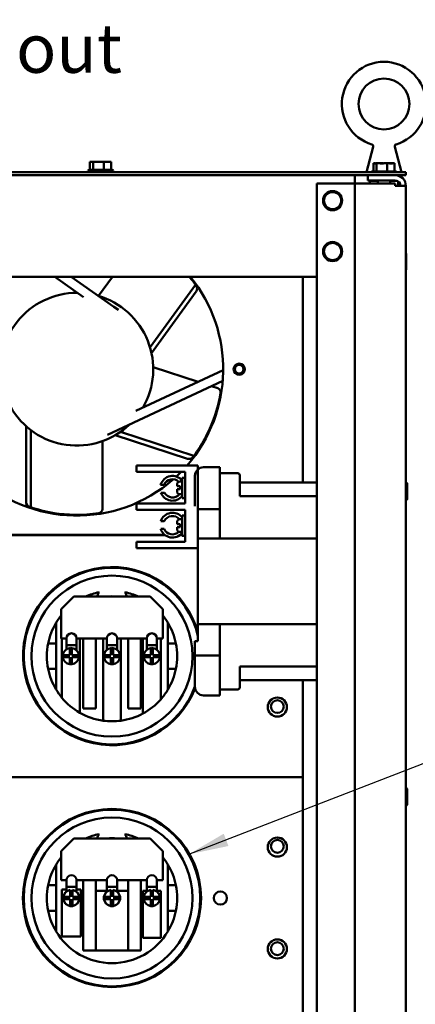
# Model space of a CAD drawing. Units: inches. Extents: x 3 to 140, y 2 to 109.
# Drawn here: x 97 to 104, y 79 to 95 of the extents above; entities that cross this region are included whole.
import ezdxf

# ---------------------------------------------------------------- set-up
doc = ezdxf.new("R2010")
doc.units = ezdxf.units.IN
doc.header["$LTSCALE"] = 6.5
doc.header["$MEASUREMENT"] = 0
doc.layers.add('Symbol (ANSI)', color=7, linetype='Continuous', lineweight=25)
doc.layers.add('Visible (ANSI)', color=7, linetype='Continuous', lineweight=50)
doc.styles.add('Note Text (ANSI)', font='tahoma.ttf')
doc.dimstyles.new('Default (ANSI)$7', dxfattribs={"dimscale": 6.5, "dimtxt": 0.12, "dimasz": 0.098425, "dimexe": 0.125, "dimexo": 0.0625, "dimgap": 0.031496, "dimtad": 0, "dimtih": 1, "dimtoh": 1, "dimrnd": 1e-08, "dimzin": 0, "dimdsep": 46, "dimtxsty": 'Note Text (ANSI)', "dimcen": 0.09, "dimdle": 0.393701, "dimclrd": 256, "dimclre": 256, "dimclrt": 256, "dimadec": 0, "dimazin": 1, "dimtfac": 1, "dimtofl": 0, "dimtmove": 0, "dimatfit": 3, "dimfxl": 1, "dimtolj": 1, "dimtzin": 4, "dimlwd": -1, "dimlwe": -1, "dimarcsym": 0})

msp = doc.modelspace()

# ---------------------------------------------------------------- linework, layer by layer
at = {"layer": 'Visible (ANSI)'}
for p, q in [((103.0079, 93.0817), (102.9013, 92.6783)), ((103.3511, 93.0817), (103.4577, 92.6783)), ((98.4491, 92.7027), (98.8586, 92.7027)), ((98.4703, 92.7149), (98.8375, 92.7149)), ((98.4842, 92.8449), (98.4842, 92.7149)), ((98.4911, 92.8449), (98.4842, 92.8449)), ((98.5, 92.8449), (98.4911, 92.8449)), ((98.5358, 92.8449), (98.5288, 92.8449)), ((98.5585, 92.8449), (98.5358, 92.8449)), ((98.5358, 92.8449), (98.5358, 92.7149)), ((98.6251, 92.8449), (98.5865, 92.8449)), ((98.7055, 92.8449), (98.6827, 92.8449)), ((98.7213, 92.8449), (98.7055, 92.8449)), ((98.7055, 92.8449), (98.7055, 92.7149)), ((98.779, 92.8449), (98.7493, 92.8449)), ((98.8236, 92.8449), (98.8078, 92.8449)), ((98.8236, 92.8449), (98.8236, 92.7149)), ((103.0098, 92.8205), (103.0098, 92.6905)), ((103.0167, 92.8205), (103.0098, 92.8205)), ((103.0256, 92.8205), (103.0167, 92.8205)), ((103.0614, 92.8205), (103.0545, 92.8205)), ((103.0841, 92.8205), (103.0614, 92.8205)), ((103.0614, 92.8205), (103.0614, 92.6905)), ((103.1507, 92.8205), (103.1121, 92.8205)), ((103.2311, 92.8205), (103.2084, 92.8205)), ((103.247, 92.8205), (103.2311, 92.8205)), ((103.2311, 92.8205), (103.2311, 92.6905)), ((103.3046, 92.8205), (103.2749, 92.8205)), ((103.3493, 92.8205), (103.3334, 92.8205)), ((103.3493, 92.8205), (103.3493, 92.6905)), ((103.5289, 92.6783), (87.2789, 92.6783)), ((87.2789, 92.6297), (103.5289, 92.6297)), ((102.7164, 92.6297), (102.7164, 92.4949)), ((102.9195, 92.6297), (102.9195, 92.5452)), ((102.9195, 92.5452), (103.3599, 92.5452)), ((102.9561, 92.5452), (102.952, 92.5412)), ((102.952, 92.5412), (103.0816, 92.5412)), ((102.952, 92.5412), (102.952, 92.4949)), ((102.9959, 92.6905), (103.3632, 92.6905)), ((103.0816, 92.4949), (103.0816, 92.5452)), ((103.2774, 92.4949), (103.2774, 92.5452)), ((103.2774, 92.5412), (103.3858, 92.5412)), ((103.5289, 92.6783), (103.5289, 92.6297)), ((102.107, 92.4949), (102.6319, 92.4949)), ((102.107, 35.8912), (102.107, 92.4949)), ((102.6319, 92.4949), (102.7164, 92.4949)), ((102.7164, 35.8912), (102.7164, 92.4949)), ((102.7164, 92.4949), (102.8854, 92.4949)), ((103.3599, 92.4949), (102.8854, 92.4949)), ((103.3599, 92.4607), (103.3599, 92.4949)), ((103.3599, 92.4607), (103.5289, 92.4607)), ((103.407, 92.5309), (103.407, 92.4607)), ((103.5289, 92.4607), (103.5289, 35.9254)), ((102.2061, 92.2243), (102.2214, 92.2243)), ((102.2214, 92.2243), (102.2061, 92.2243)), ((102.4964, 92.2243), (102.5116, 92.2243)), ((102.5116, 92.2243), (102.4964, 92.2243)), ((102.2061, 91.4118), (102.2214, 91.4118)), ((102.2214, 91.4118), (102.2061, 91.4118)), ((102.4964, 91.4118), (102.5116, 91.4118)), ((102.5116, 91.4118), (102.4964, 91.4118)), ((103.533, 91.1221), (103.533, 91.3749)), ((88.7008, 91.0056), (102.107, 91.0056)), ((98.3811, 90.6831), (97.9206, 91.0056)), ((98.1862, 91.0056), (98.8672, 90.5287)), ((98.2374, 90.9697), (98.2113, 91.0056)), ((98.6228, 90.7025), (98.843, 91.0056)), ((101.8828, 91.0056), (101.8828, 87.7277)), ((99.4432, 89.885), (100.1683, 90.883)), ((98.6215, 90.7007), (98.6215, 90.7007)), ((98.643, 90.6857), (98.643, 90.6857)), ((99.4674, 89.7915), (100.1795, 90.7716)), ((98.8672, 90.5287), (98.9378, 90.4792)), ((99.4944, 89.5654), (100.2124, 89.3321)), ((99.2186, 88.8687), (100.6112, 89.518)), ((100.6037, 89.3465), (98.8418, 88.5249)), ((100.4249, 89.2631), (100.5252, 89.2305)), ((97.4636, 88.6257), (97.4636, 87.4142)), ((97.5381, 88.5642), (97.5381, 87.3307)), ((98.8418, 88.5249), (98.7637, 88.4885)), ((98.889, 88.4807), (100.0412, 88.1063)), ((98.9705, 88.5325), (100.1436, 88.1513)), ((98.6823, 88.3851), (98.6823, 87.3013)), ((99.2248, 87.9996), (99.3263, 87.9996)), ((99.2248, 87.9996), (99.2248, 87.898)), ((100.2079, 87.9996), (99.3263, 87.9996)), ((100.2079, 87.9996), (100.2079, 86.834)), ((99.3263, 87.898), (99.2248, 87.898)), ((99.3263, 87.898), (100.0048, 87.898)), ((100.0048, 87.898), (100.0048, 87.3902)), ((100.1599, 87.3496), (100.1599, 87.832)), ((100.2975, 87.9695), (100.5598, 87.9695)), ((100.5598, 87.9695), (100.5598, 87.8729)), ((100.8442, 87.874), (100.5598, 87.874)), ((100.5598, 87.8415), (100.5598, 87.8729)), ((100.5598, 86.834), (100.5598, 87.8415)), ((100.8767, 87.5083), (100.8767, 87.8415)), ((99.6667, 87.6902), (99.6126, 87.6902)), ((99.8748, 87.6657), (99.8748, 87.6928)), ((99.956, 87.7416), (99.9235, 87.7416)), ((99.956, 87.8012), (99.956, 87.4789)), ((100.0048, 87.8012), (99.956, 87.8012)), ((102.107, 87.7277), (100.8767, 87.7277)), ((103.5492, 87.4593), (103.5492, 87.7121)), ((99.6168, 87.5641), (99.6728, 87.5641)), ((99.8748, 87.6657), (99.9235, 87.6657)), ((99.9235, 87.6189), (99.8748, 87.6189)), ((99.8748, 87.5872), (99.8748, 87.6189)), ((99.9235, 87.6189), (99.9235, 87.6657)), ((99.956, 87.5385), (99.9235, 87.5385)), ((99.2248, 87.3902), (99.3263, 87.3902)), ((99.2248, 87.3902), (99.2248, 87.2886)), ((100.0048, 87.3902), (99.3263, 87.3902)), ((100.0048, 87.4789), (99.956, 87.4789)), ((100.8767, 87.5083), (102.107, 87.5083)), ((99.3263, 87.2886), (99.2248, 87.2886)), ((99.3263, 87.2886), (100.0048, 87.2886)), ((99.956, 87.2), (99.956, 86.8777)), ((100.0048, 87.2), (99.956, 87.2)), ((100.0048, 87.2886), (100.0048, 86.7808)), ((100.2079, 87.3008), (100.5598, 87.3008)), ((99.67, 87.1092), (99.6149, 87.1092)), ((99.8748, 87.06), (99.8748, 87.0916)), ((99.8748, 87.06), (99.9235, 87.06)), ((99.956, 87.1404), (99.9235, 87.1404)), ((99.9235, 87.0132), (99.9235, 87.06)), ((99.6756, 86.8935), (88.8828, 86.8935)), ((99.686, 86.8854), (88.8828, 86.8854)), ((99.6134, 86.9859), (99.6679, 86.9859)), ((99.9235, 87.0132), (99.8748, 87.0132)), ((99.8748, 86.986), (99.8748, 87.0132)), ((99.956, 86.8854), (99.9172, 86.8854)), ((99.956, 86.9373), (99.9235, 86.9373)), ((99.956, 86.8935), (99.9277, 86.8935)), ((99.2248, 86.7808), (99.3263, 86.7808)), ((99.2248, 86.7808), (99.2248, 86.6793)), ((100.0048, 86.7808), (99.3263, 86.7808)), ((100.0048, 86.8777), (99.956, 86.8777)), ((100.2079, 86.834), (100.2079, 85.4649)), ((102.107, 86.834), (100.2079, 86.834)), ((99.3263, 86.6793), (99.2248, 86.6793)), ((100.2079, 86.6793), (99.3263, 86.6793)), ((98.0234, 85.7035), (98.2265, 85.9066)), ((98.2265, 85.9066), (99.4453, 85.9066)), ((99.4453, 85.9066), (99.6484, 85.7035)), ((98.0234, 85.2387), (98.0234, 85.7035)), ((99.6484, 85.7035), (99.6484, 85.2387)), ((97.5512, 85.5651), (97.5647, 85.5651)), ((97.9421, 85.4875), (97.9421, 85.1588)), ((99.7296, 85.1588), (99.7296, 85.4875)), ((100.1071, 85.5651), (100.1206, 85.5651)), ((100.2079, 85.4649), (102.107, 85.4649)), ((100.2079, 85.193), (100.2079, 85.4649)), ((100.5598, 85.4649), (100.5598, 84.4574)), ((97.9421, 85.1588), (97.8159, 85.1588)), ((97.9421, 85.1588), (97.9421, 84.7526)), ((98.1077, 85.2387), (98.0234, 85.2387)), ((98.0363, 84.2906), (98.0363, 85.2387)), ((98.1077, 85.133), (98.1077, 85.2387)), ((98.2702, 85.2387), (98.2702, 85.133)), ((98.7546, 85.2387), (98.2702, 85.2387)), ((98.3207, 85.2387), (98.3207, 84.0523)), ((98.376, 84.1191), (98.376, 85.2387)), ((98.5791, 85.2387), (98.5791, 84.1191)), ((98.6937, 83.9254), (98.6937, 85.2387)), ((98.7546, 85.133), (98.7546, 85.2387)), ((98.9171, 85.2387), (98.9171, 85.133)), ((99.3912, 85.2387), (98.9171, 85.2387)), ((98.9781, 85.2387), (98.9781, 83.9254)), ((99.0926, 84.1191), (99.0926, 85.2387)), ((99.2958, 85.2387), (99.2958, 84.1191)), ((99.3301, 84.0406), (99.3301, 85.2387)), ((99.3912, 85.133), (99.3912, 85.2387)), ((99.5537, 85.2387), (99.5537, 85.133)), ((99.6484, 85.2387), (99.5537, 85.2387)), ((99.6148, 85.2387), (99.6148, 84.2665)), ((99.7296, 84.7526), (99.7296, 85.1588)), ((99.8559, 85.1588), (99.7296, 85.1588)), ((100.1599, 85.193), (100.2079, 85.193)), ((100.1599, 85.0143), (100.1599, 85.193)), ((98.1077, 85.133), (98.1077, 85.0647)), ((98.1077, 85.133), (98.2702, 85.133)), ((98.1623, 84.9719), (98.1623, 85.0847)), ((98.1948, 85.0847), (98.1948, 84.9719)), ((98.2702, 85.133), (98.2702, 85.0478)), ((98.7546, 85.133), (98.7546, 85.0572)), ((98.7546, 85.133), (98.9171, 85.133)), ((98.8196, 84.9719), (98.8196, 85.0847)), ((98.8521, 85.0847), (98.8521, 84.9719)), ((98.9171, 85.133), (98.9171, 85.0572)), ((99.3912, 85.133), (99.3912, 85.0572)), ((99.3912, 85.133), (99.5537, 85.133)), ((99.4562, 84.9719), (99.4562, 85.0847)), ((99.4887, 85.0847), (99.4887, 84.9719)), ((99.5537, 85.133), (99.5537, 85.0572)), ((100.1599, 84.9655), (100.1599, 85.0143)), ((98.0495, 84.9719), (98.1623, 84.9719)), ((98.1623, 84.9394), (98.0495, 84.9394)), ((98.1623, 84.8267), (98.1623, 84.9394)), ((98.1948, 84.9719), (98.3075, 84.9719)), ((98.1948, 84.9394), (98.1948, 84.8267)), ((98.3075, 84.9394), (98.1948, 84.9394)), ((98.7069, 84.9719), (98.8196, 84.9719)), ((98.8196, 84.9394), (98.7069, 84.9394)), ((98.8196, 84.8267), (98.8196, 84.9394)), ((98.8521, 84.9719), (98.9649, 84.9719)), ((98.8521, 84.9394), (98.8521, 84.8267)), ((98.9649, 84.9394), (98.8521, 84.9394)), ((99.3435, 84.9719), (99.4562, 84.9719)), ((99.4562, 84.9394), (99.3435, 84.9394)), ((99.4562, 84.8267), (99.4562, 84.9394)), ((99.4887, 84.9719), (99.6014, 84.9719)), ((99.4887, 84.9394), (99.4887, 84.8267)), ((99.6014, 84.9394), (99.4887, 84.9394)), ((100.1599, 84.9168), (100.1599, 84.9655)), ((100.5598, 84.9655), (100.1599, 84.9655)), ((100.1599, 84.4669), (100.1599, 84.9168)), ((100.5598, 84.9168), (100.5598, 84.3294)), ((97.8159, 84.7526), (97.9421, 84.7526)), ((97.9421, 84.7526), (97.9421, 84.4239)), ((99.7296, 84.7526), (99.8559, 84.7526)), ((99.7296, 84.4239), (99.7296, 84.7526)), ((100.8767, 84.4574), (100.8767, 84.7905)), ((102.107, 84.7905), (100.8767, 84.7905)), ((100.8767, 84.5712), (102.107, 84.5712)), ((101.8828, 83.026), (101.8828, 84.5712)), ((100.5598, 84.4249), (100.8442, 84.4249)), ((97.5647, 84.3463), (97.5512, 84.3463)), ((100.1206, 84.3463), (100.1071, 84.3463)), ((100.5598, 84.3294), (100.2975, 84.3294)), ((98.5791, 84.1191), (98.376, 84.1191)), ((99.2958, 84.1191), (99.0926, 84.1191)), ((101.8828, 83.026), (89.0431, 83.026)), ((89.0431, 83.026), (101.8828, 83.026)), ((101.8828, 79.1666), (101.8828, 83.026)), ((103.5492, 82.5843), (103.5492, 82.8371)), ((98.0234, 81.8441), (98.2265, 82.0472)), ((98.2265, 82.0472), (99.4453, 82.0472)), ((99.4453, 82.0472), (99.6484, 81.8441)), ((97.5512, 81.7057), (97.5647, 81.7057)), ((98.0234, 81.3794), (98.0234, 81.8441)), ((99.6484, 81.8441), (99.6484, 81.3794)), ((100.1071, 81.7057), (100.1206, 81.7057)), ((97.9421, 81.6281), (97.9421, 81.2994)), ((99.7296, 81.2994), (99.7296, 81.6281)), ((97.9421, 81.2994), (97.8159, 81.2994)), ((97.9421, 81.2994), (97.9421, 80.8932)), ((98.1077, 81.3794), (98.0234, 81.3794)), ((98.0363, 80.4827), (98.0363, 81.2331)), ((98.0363, 81.2331), (98.1077, 81.2331)), ((98.1077, 81.2736), (98.1077, 81.3794)), ((98.1077, 81.2736), (98.1077, 81.1998)), ((98.1077, 81.2736), (98.2702, 81.2736)), ((98.2702, 81.3794), (98.2702, 81.2736)), ((98.7546, 81.3794), (98.2702, 81.3794)), ((98.2702, 81.2736), (98.2702, 81.1957)), ((98.2702, 81.2331), (98.3365, 81.2331)), ((98.3365, 81.2331), (98.3365, 80.4827)), ((98.376, 80.2597), (98.376, 81.3794)), ((98.5791, 81.3794), (98.5791, 80.2597)), ((98.7546, 81.2736), (98.7546, 81.3794)), ((98.7546, 81.2736), (98.7546, 81.1978)), ((98.7546, 81.2736), (98.9171, 81.2736)), ((98.9171, 81.3794), (98.9171, 81.2736)), ((99.3912, 81.3794), (98.9171, 81.3794)), ((98.9171, 81.2736), (98.9171, 81.1978)), ((99.0926, 80.2597), (99.0926, 81.3794)), ((99.2958, 81.3794), (99.2958, 80.2597)), ((99.3912, 81.2736), (99.3912, 81.3794)), ((99.3912, 81.2736), (99.3912, 81.1978)), ((99.3912, 81.2736), (99.5537, 81.2736)), ((99.5537, 81.3794), (99.5537, 81.2736)), ((99.6484, 81.3794), (99.5537, 81.3794)), ((99.5537, 81.2736), (99.5537, 81.1978)), ((99.8559, 81.2994), (99.7296, 81.2994)), ((99.7296, 80.8932), (99.7296, 81.2994)), ((98.0574, 81.1126), (98.1701, 81.1126)), ((98.1701, 81.0801), (98.0574, 81.0801)), ((98.1701, 81.1126), (98.1701, 81.2253)), ((98.1701, 81.1436), (98.2026, 81.1436)), ((98.1701, 80.9673), (98.1701, 81.0801)), ((98.2026, 81.2253), (98.2026, 81.1126)), ((98.2026, 81.1126), (98.3154, 81.1126)), ((98.2026, 81.0801), (98.2026, 80.9673)), ((98.3154, 81.0801), (98.2026, 81.0801)), ((98.5791, 81.2124), (98.7546, 81.2124)), ((98.7069, 81.1126), (98.8196, 81.1126)), ((98.8196, 81.0801), (98.7069, 81.0801)), ((98.8196, 81.1126), (98.8196, 81.2253)), ((98.8196, 81.1436), (98.8521, 81.1436)), ((98.8196, 80.9673), (98.8196, 81.0801)), ((98.8521, 81.2253), (98.8521, 81.1126)), ((98.8521, 81.1126), (98.9649, 81.1126)), ((98.8521, 81.0801), (98.8521, 80.9673)), ((98.9649, 81.0801), (98.8521, 81.0801)), ((98.9171, 81.2124), (99.0926, 81.2124)), ((99.3301, 81.2124), (99.3912, 81.2124)), ((99.3301, 80.462), (99.3301, 81.2124)), ((99.3435, 81.1126), (99.4562, 81.1126)), ((99.4562, 81.0801), (99.3435, 81.0801)), ((99.4562, 81.1126), (99.4562, 81.2253)), ((99.4562, 81.1436), (99.4887, 81.1436)), ((99.4562, 80.9673), (99.4562, 81.0801)), ((99.4887, 81.2253), (99.4887, 81.1126)), ((99.4887, 81.1126), (99.6014, 81.1126)), ((99.4887, 81.0801), (99.4887, 80.9673)), ((99.6014, 81.0801), (99.4887, 81.0801)), ((99.5537, 81.2124), (99.6148, 81.2124)), ((99.6148, 81.2124), (99.6148, 80.462)), ((97.8159, 80.8932), (97.9421, 80.8932)), ((97.9421, 80.8932), (97.9421, 80.5645)), ((99.7296, 80.8932), (99.8559, 80.8932)), ((99.7296, 80.5645), (99.7296, 80.8932)), ((97.5647, 80.4869), (97.5512, 80.4869)), ((98.3365, 80.4827), (98.0363, 80.4827)), ((99.6148, 80.462), (99.3301, 80.462)), ((100.1206, 80.4869), (100.1071, 80.4869)), ((98.5791, 80.2597), (98.376, 80.2597)), ((99.0926, 80.2597), (98.5791, 80.2597)), ((99.2958, 80.2597), (99.0926, 80.2597))]:
    msp.add_line(p, q, dxfattribs=at)
for centre, radius in [((103.1795, 93.7664), 0.4062), ((100.8671, 89.5341), 0.0894), ((100.8671, 89.5341), 0.0687), ((98.8359, 84.9557), 1.2848), ((101.4765, 84.1432), 0.1523), ((101.4765, 84.1513), 0.1016), ((98.8359, 81.0963), 1.4219), ((98.8359, 81.0963), 1.4097), ((98.8359, 81.0963), 1.2848), ((101.4765, 81.9088), 0.1523), ((101.4765, 81.921), 0.1016), ((100.5665, 81.0963), 0.1056), ((101.4765, 80.2838), 0.1523), ((101.4765, 80.2879), 0.1016)]:
    msp.add_circle(centre, radius, dxfattribs=at)
for centre, radius, start, end in [((103.1795, 93.7664), 0.6729, 286.77769, 253.22233), ((98.4703, 92.6905), 0.0244, 90, 150), ((98.4735, 92.7027), 0.0244, 180, 270), ((98.8343, 92.7027), 0.0244, 270, 0), ((98.8375, 92.6905), 0.0244, 30, 90), ((102.9959, 92.6661), 0.0244, 90, 150), ((103.3599, 92.4607), 0.169, 0, 90), ((103.3599, 92.4607), 0.0845, 0, 90), ((103.3632, 92.6661), 0.0244, 30, 90), ((102.3589, 92.2243), 0.1528, 0, 180), ((102.3589, 92.2243), 0.1528, 180, 0), ((102.3589, 92.2243), 0.1375, 0, 180), ((102.3589, 92.2243), 0.1375, 180, 0), ((102.3589, 91.4118), 0.1528, 0, 180), ((102.3589, 91.4118), 0.1375, 0, 180), ((102.3589, 91.4118), 0.1528, 180, 0), ((102.3589, 91.4118), 0.1375, 180, 0), ((103.5228, 91.3749), 0.0102, 0, 53.1301), ((98.2753, 89.5341), 2.3359, 140.95629, 311.2933), ((98.2753, 89.5341), 2.3359, 318.93445, 39.04371), ((103.5228, 91.1221), 0.0102, 306.8699, 0), ((98.2761, 89.5341), 2.3238, 34.96856, 35.483), ((100.1137, 90.8194), 0.0813, 324, 34.96856), ((98.2761, 89.5341), 1.2187, 89.74802, 193.79691), ((98.2761, 89.5341), 1.2187, 329.74802, 73.79691), ((98.2761, 89.5341), 1.2187, 209.74802, 313.79691), ((98.2761, 89.5341), 2.3237, 322.96856, 323.483), ((100.0663, 88.1836), 0.0813, 252, 322.96856), ((99.8016, 87.6335), 0.1974, 38.55023, 163.30276), ((98.2753, 89.5341), 2.3359, 312.83001, 315.54087), ((100.2975, 87.832), 0.1376, 90, 180), ((100.8442, 87.8415), 0.0325, 0, 90), ((99.8016, 87.6335), 0.1463, 45.40385, 157.19628), ((99.9235, 87.6928), 0.0487, 90, 180), ((103.5391, 87.7121), 0.0102, 0, 180), ((99.8016, 87.6335), 0.1974, 200.56634, 321.44977), ((99.8016, 87.6335), 0.1463, 208.28633, 320.01598), ((99.9235, 87.5872), 0.0487, 180, 270), ((97.5448, 87.4142), 0.0813, 180, 250.96856), ((103.5391, 87.4593), 0.0102, 180, 0), ((98.2761, 89.5341), 2.3237, 250.96856, 251.483), ((99.8016, 87.0454), 0.1974, 38.55023, 161.12369), ((99.8016, 87.0454), 0.1463, 39.98402, 154.12408), ((99.9235, 87.0916), 0.0487, 90, 180), ((99.8016, 87.0454), 0.1974, 197.52952, 321.44977), ((99.8016, 87.0454), 0.1463, 203.97279, 314.59615), ((99.9235, 86.986), 0.0487, 180, 270), ((98.8359, 84.9557), 1.4219, 15.22232, 338.85852), ((98.8359, 84.9557), 1.4097, 13.28066, 339.9261), ((98.8359, 84.9557), 1.04, 101.49759, 113.88646), ((98.8359, 85.8332), 0.2511, 145.65851, 162.99521), ((98.8359, 84.9557), 1.04, 66.11354, 78.50241), ((98.8359, 85.8332), 0.2511, 17.00479, 34.34149), ((98.8359, 84.9557), 0.9547, 84.91061, 95.08939), ((98.8359, 84.9557), 1.04, 149.24648, 168.73702), ((98.8359, 84.9557), 1.04, 141.37517, 149.24648), ((98.8359, 84.9557), 1.04, 30.75352, 38.62483), ((98.8359, 84.9557), 1.04, 11.26298, 30.75352), ((98.1889, 85.2387), 0.0813, 0, 180), ((98.8359, 85.2387), 0.0813, 0, 180), ((99.4725, 85.2387), 0.0813, 0, 180), ((98.8359, 84.9557), 1.04, 168.73702, 191.26298), ((98.8359, 84.9557), 1.04, 348.73702, 11.26298), ((98.1785, 84.9557), 0.13, 97.18076, 172.81924), ((98.1785, 84.9557), 0.13, 82.81924, 97.18076), ((98.1785, 84.9557), 0.13, 7.18076, 82.81924), ((98.8359, 84.9557), 0.13, 97.18076, 172.81924), ((98.8359, 84.9557), 0.13, 82.81924, 97.18076), ((98.8359, 84.9557), 0.13, 7.18076, 82.81924), ((99.4725, 84.9557), 0.13, 97.18076, 172.81924), ((99.4725, 84.9557), 0.13, 82.81924, 97.18076), ((99.4725, 84.9557), 0.13, 7.18076, 82.81924), ((98.1785, 84.9557), 0.13, 172.81924, 187.18076), ((98.1785, 84.9557), 0.13, 187.18076, 262.81924), ((98.1785, 84.9557), 0.13, 277.18076, 352.81924), ((98.1785, 84.9557), 0.13, 352.81924, 7.18076), ((98.8359, 84.9557), 0.13, 172.81924, 187.18076), ((98.8359, 84.9557), 0.13, 187.18076, 262.81924), ((98.8359, 84.9557), 0.13, 277.18076, 352.81924), ((98.8359, 84.9557), 0.13, 352.81924, 7.18076), ((99.4725, 84.9557), 0.13, 172.81924, 187.18076), ((99.4725, 84.9557), 0.13, 187.18076, 262.81924), ((99.4725, 84.9557), 0.13, 277.18076, 352.81924), ((99.4725, 84.9557), 0.13, 352.81924, 7.18076), ((98.8359, 84.9557), 1.04, 191.26298, 210.75352), ((98.1785, 84.9557), 0.13, 262.81924, 277.18076), ((98.8359, 84.9557), 0.13, 262.81924, 277.18076), ((99.4725, 84.9557), 0.13, 262.81924, 277.18076), ((98.8359, 84.9557), 1.04, 329.24648, 348.73702), ((98.8359, 84.9557), 1.04, 210.75352, 219.75118), ((98.8359, 84.9557), 1.04, 318.49723, 329.24648), ((100.2975, 84.4669), 0.1376, 180, 270), ((100.8442, 84.4574), 0.0325, 270, 0), ((98.8359, 84.9557), 1.04, 219.75118, 240.30445), ((98.8359, 84.9557), 1.04, 298.37437, 318.49723), ((98.8359, 84.9557), 1.04, 240.30445, 262.14198), ((98.8359, 84.9557), 1.04, 262.14198, 277.85802), ((98.8359, 84.9557), 1.04, 277.85802, 298.37437), ((103.5391, 82.8371), 0.0102, 0, 180), ((103.5391, 82.5843), 0.0102, 180, 0), ((98.8359, 81.0963), 1.04, 101.49759, 113.88646), ((98.8359, 81.9738), 0.2511, 145.65851, 162.99521), ((98.8359, 81.0963), 0.9547, 84.91061, 95.08939), ((98.8359, 81.9738), 0.2511, 17.00479, 34.34149), ((98.8359, 81.0963), 1.04, 66.11354, 78.50241), ((98.8359, 81.0963), 1.04, 141.37517, 149.24648), ((98.8359, 81.0963), 1.04, 30.75352, 38.62483), ((98.8359, 81.0963), 1.04, 149.24648, 168.73702), ((98.8359, 81.0963), 1.04, 11.26298, 30.75352), ((98.1889, 81.3794), 0.0813, 0, 180), ((98.8359, 81.3794), 0.0813, 0, 180), ((99.4725, 81.3794), 0.0813, 0, 180), ((98.8359, 81.0963), 1.04, 168.73702, 191.26298), ((98.8359, 81.0963), 1.04, 348.73702, 11.26298), ((98.1864, 81.0963), 0.13, 172.81924, 187.18076), ((98.1864, 81.0963), 0.13, 97.18076, 172.81924), ((98.1864, 81.0963), 0.13, 187.18076, 262.81924), ((98.1864, 81.0963), 0.13, 7.18076, 82.81924), ((98.1864, 81.0963), 0.13, 277.18076, 352.81924), ((98.1864, 81.0963), 0.13, 352.81924, 7.18076), ((98.8359, 81.0963), 0.13, 172.81924, 187.18076), ((98.8359, 81.0963), 0.13, 97.18076, 172.81924), ((98.8359, 81.0963), 0.13, 187.18076, 262.81924), ((98.8359, 81.0963), 0.13, 7.18076, 82.81924), ((98.8359, 81.0963), 0.13, 277.18076, 352.81924), ((98.8359, 81.0963), 0.13, 352.81924, 7.18076), ((99.4725, 81.0963), 0.13, 172.81924, 187.18076), ((99.4725, 81.0963), 0.13, 97.18076, 172.81924), ((99.4725, 81.0963), 0.13, 187.18076, 262.81924), ((99.4725, 81.0963), 0.13, 7.18076, 82.81924), ((99.4725, 81.0963), 0.13, 277.18076, 352.81924), ((99.4725, 81.0963), 0.13, 352.81924, 7.18076), ((98.1864, 81.0963), 0.13, 262.81924, 277.18076), ((98.8359, 81.0963), 0.13, 262.81924, 277.18076), ((99.4725, 81.0963), 0.13, 262.81924, 277.18076), ((98.8359, 81.0963), 1.04, 191.26298, 210.75352), ((98.8359, 81.0963), 1.04, 329.24648, 348.73702), ((98.8359, 81.0963), 1.04, 210.75352, 329.24648)]:
    msp.add_arc(centre, radius, start, end, dxfattribs=at)
for points, knots in [([(103.0079, 93.0817), (103.0088, 93.0852), (103.0092, 93.0889), (103.0087, 93.0961), (103.0078, 93.0997), (103.0051, 93.1064), (103.0031, 93.1095), (102.9984, 93.1149), (102.9955, 93.1173), (102.9901, 93.1204), (102.9878, 93.1214), (102.9853, 93.1222)], [0, 0, 0, 0, 0.03369973, 0.03369973, 0.06756955, 0.06756955, 0.10143369, 0.10143369, 0.13529823, 0.13529823, 0.15938912, 0.15938912, 0.15938912, 0.15938912]), ([(103.3737, 93.1222), (103.3703, 93.1211), (103.367, 93.1195), (103.3611, 93.1153), (103.3585, 93.1127), (103.3543, 93.1069), (103.3526, 93.1036), (103.3505, 93.0967), (103.35, 93.093), (103.3501, 93.0868), (103.3505, 93.0842), (103.3511, 93.0817)], [0, 0, 0, 0, 0.0337, 0.0337, 0.06757002, 0.06757002, 0.10143418, 0.10143418, 0.13529858, 0.13529858, 0.15938922, 0.15938922, 0.15938922, 0.15938922]), ([(98.4911, 92.8449), (98.4929, 92.8449), (98.4952, 92.8444), (98.5011, 92.8429), (98.5059, 92.8412), (98.51, 92.8412), (98.514, 92.8412), (98.5189, 92.8429), (98.5247, 92.8444), (98.527, 92.8449), (98.5288, 92.8449)], [-0.1870986, -0.1870986, -0.1870986, -0.1870986, -0.12827492, -0.12827492, 0, 0, 0, 0.12827492, 0.12827492, 0.1870986, 0.1870986, 0.1870986, 0.1870986]), ([(98.5201, 92.8432), (98.5178, 92.8434), (98.5157, 92.8437), (98.5094, 92.8444), (98.5043, 92.8449), (98.5, 92.8449)], [0.099486865, 0.099486865, 0.099486865, 0.099486865, 0.128274919, 0.128274919, 0.187098596, 0.187098596, 0.187098596, 0.187098596]), ([(98.5585, 92.8449), (98.5646, 92.8449), (98.572, 92.8444), (98.5914, 92.8429), (98.6073, 92.8412), (98.6206, 92.8412), (98.634, 92.8412), (98.6499, 92.8429), (98.6693, 92.8444), (98.6766, 92.8449), (98.6827, 92.8449)], [-0.1870986, -0.1870986, -0.1870986, -0.1870986, -0.12827492, -0.12827492, 0, 0, 0, 0.12827492, 0.12827492, 0.1870986, 0.1870986, 0.1870986, 0.1870986]), ([(98.6539, 92.8432), (98.6507, 92.8434), (98.6476, 92.8437), (98.6385, 92.8444), (98.6312, 92.8449), (98.6251, 92.8449)], [0.099486865, 0.099486865, 0.099486865, 0.099486865, 0.128274919, 0.128274919, 0.187098596, 0.187098596, 0.187098596, 0.187098596]), ([(98.7213, 92.8449), (98.7256, 92.8449), (98.7307, 92.8444), (98.7442, 92.8429), (98.7553, 92.8412), (98.7646, 92.8412), (98.7739, 92.8412), (98.7849, 92.8429), (98.7984, 92.8444), (98.8035, 92.8449), (98.8078, 92.8449)], [-0.1870986, -0.1870986, -0.1870986, -0.1870986, -0.12827492, -0.12827492, 0, 0, 0, 0.12827492, 0.12827492, 0.1870986, 0.1870986, 0.1870986, 0.1870986]), ([(98.7877, 92.8432), (98.7868, 92.8434), (98.7858, 92.8437), (98.783, 92.8444), (98.7808, 92.8449), (98.779, 92.8449)], [0.099486865, 0.099486865, 0.099486865, 0.099486865, 0.128274919, 0.128274919, 0.187098596, 0.187098596, 0.187098596, 0.187098596]), ([(103.0167, 92.8205), (103.0186, 92.8205), (103.0208, 92.8201), (103.0267, 92.8185), (103.0315, 92.8168), (103.0356, 92.8168), (103.0396, 92.8168), (103.0445, 92.8185), (103.0504, 92.8201), (103.0526, 92.8205), (103.0545, 92.8205)], [-0.1870986, -0.1870986, -0.1870986, -0.1870986, -0.12827492, -0.12827492, 0, 0, 0, 0.12827492, 0.12827492, 0.1870986, 0.1870986, 0.1870986, 0.1870986]), ([(103.0457, 92.8188), (103.0435, 92.8191), (103.0413, 92.8193), (103.035, 92.8201), (103.0299, 92.8205), (103.0256, 92.8205)], [0.099486865, 0.099486865, 0.099486865, 0.099486865, 0.128274919, 0.128274919, 0.187098596, 0.187098596, 0.187098596, 0.187098596]), ([(103.0841, 92.8205), (103.0903, 92.8205), (103.0976, 92.8201), (103.117, 92.8185), (103.1329, 92.8168), (103.1462, 92.8168), (103.1596, 92.8168), (103.1755, 92.8185), (103.1949, 92.8201), (103.2022, 92.8205), (103.2084, 92.8205)], [-0.1870986, -0.1870986, -0.1870986, -0.1870986, -0.12827492, -0.12827492, 0, 0, 0, 0.12827492, 0.12827492, 0.1870986, 0.1870986, 0.1870986, 0.1870986]), ([(103.1795, 92.8188), (103.1763, 92.8191), (103.1732, 92.8193), (103.1641, 92.8201), (103.1568, 92.8205), (103.1507, 92.8205)], [0.099486865, 0.099486865, 0.099486865, 0.099486865, 0.128274919, 0.128274919, 0.187098596, 0.187098596, 0.187098596, 0.187098596]), ([(103.247, 92.8205), (103.2512, 92.8205), (103.2563, 92.8201), (103.2698, 92.8185), (103.2809, 92.8168), (103.2902, 92.8168), (103.2995, 92.8168), (103.3106, 92.8185), (103.3241, 92.8201), (103.3292, 92.8205), (103.3334, 92.8205)], [-0.1870986, -0.1870986, -0.1870986, -0.1870986, -0.12827492, -0.12827492, 0, 0, 0, 0.12827492, 0.12827492, 0.1870986, 0.1870986, 0.1870986, 0.1870986]), ([(103.3134, 92.8188), (103.3124, 92.8191), (103.3114, 92.8193), (103.3087, 92.8201), (103.3064, 92.8205), (103.3046, 92.8205)], [0.099486865, 0.099486865, 0.099486865, 0.099486865, 0.128274919, 0.128274919, 0.187098596, 0.187098596, 0.187098596, 0.187098596]), ([(102.4964, 92.2243), (102.4964, 92.2513), (102.4875, 92.2822), (102.4685, 92.3073), (102.4477, 92.3347), (102.4155, 92.3535), (102.3845, 92.3594), (102.3758, 92.361), (102.3672, 92.3618), (102.3589, 92.3618), (102.3319, 92.3618), (102.301, 92.3529), (102.2759, 92.3339), (102.2485, 92.3131), (102.2297, 92.2809), (102.2238, 92.2499), (102.2222, 92.2412), (102.2214, 92.2326), (102.2214, 92.2243)], [-3.1415927, -3.1415927, -3.1415927, -3.1415927, -2.4861281, -2.4861281, -2.4861281, -1.7717446, -1.7717446, -1.7717446, -1.5707963, -1.5707963, -1.5707963, -0.9153318, -0.9153318, -0.9153318, -0.2009482, -0.2009482, -0.2009482, 0, 0, 0, 0]), ([(102.2214, 92.2243), (102.2214, 92.1973), (102.2303, 92.1664), (102.2493, 92.1413), (102.2701, 92.1139), (102.3023, 92.0951), (102.3333, 92.0892), (102.342, 92.0876), (102.3506, 92.0868), (102.3589, 92.0868), (102.3859, 92.0868), (102.4168, 92.0957), (102.4419, 92.1147), (102.4693, 92.1355), (102.4881, 92.1677), (102.494, 92.1987), (102.4956, 92.2074), (102.4964, 92.216), (102.4964, 92.2243)], [0, 0, 0, 0, 0.6554646, 0.6554646, 0.6554646, 1.3698481, 1.3698481, 1.3698481, 1.5707963, 1.5707963, 1.5707963, 2.2262609, 2.2262609, 2.2262609, 2.9406444, 2.9406444, 2.9406444, 3.1415927, 3.1415927, 3.1415927, 3.1415927]), ([(102.4964, 91.4118), (102.4964, 91.4388), (102.4875, 91.4697), (102.4685, 91.4948), (102.4477, 91.5222), (102.4155, 91.541), (102.3845, 91.5469), (102.3758, 91.5485), (102.3672, 91.5493), (102.3589, 91.5493), (102.3319, 91.5493), (102.301, 91.5404), (102.2759, 91.5214), (102.2485, 91.5006), (102.2297, 91.4684), (102.2238, 91.4374), (102.2222, 91.4287), (102.2214, 91.4201), (102.2214, 91.4118)], [-3.1415927, -3.1415927, -3.1415927, -3.1415927, -2.4861281, -2.4861281, -2.4861281, -1.7717446, -1.7717446, -1.7717446, -1.5707963, -1.5707963, -1.5707963, -0.9153318, -0.9153318, -0.9153318, -0.2009482, -0.2009482, -0.2009482, 0, 0, 0, 0]), ([(102.2214, 91.4118), (102.2214, 91.3848), (102.2303, 91.3539), (102.2493, 91.3288), (102.2701, 91.3014), (102.3023, 91.2826), (102.3333, 91.2767), (102.342, 91.2751), (102.3506, 91.2743), (102.3589, 91.2743), (102.3859, 91.2743), (102.4168, 91.2832), (102.4419, 91.3022), (102.4693, 91.323), (102.4881, 91.3552), (102.494, 91.3862), (102.4956, 91.3949), (102.4964, 91.4035), (102.4964, 91.4118)], [0, 0, 0, 0, 0.6554646, 0.6554646, 0.6554646, 1.3698481, 1.3698481, 1.3698481, 1.5707963, 1.5707963, 1.5707963, 2.2262609, 2.2262609, 2.2262609, 2.9406444, 2.9406444, 2.9406444, 3.1415927, 3.1415927, 3.1415927, 3.1415927]), ([(100.1436, 88.1513), (100.2065, 88.2362), (100.2787, 88.3458), (100.4406, 88.6638), (100.5255, 88.8916), (100.5692, 89.1582)], [0, 0, 0, 0, 0.4215946, 0.4215946, 1, 1, 1, 1]), ([(100.5692, 89.1582), (100.572, 89.1748), (100.5682, 89.1923), (100.5499, 89.2178), (100.5384, 89.2262), (100.5252, 89.2305)], [0, 0, 0, 0, 0.5602177, 0.5602177, 1, 1, 1, 1]), ([(97.5381, 87.3307), (97.6382, 87.2971), (97.7648, 87.2623), (98.1172, 87.2066), (98.3601, 87.1962), (98.6272, 87.237)], [0, 0, 0, 0, 0.4215946, 0.4215946, 1, 1, 1, 1]), ([(98.6272, 87.237), (98.6438, 87.2396), (98.6592, 87.2486), (98.6779, 87.2739), (98.6823, 87.2873), (98.6823, 87.3013)], [0, 0, 0, 0, 0.5602177, 0.5602177, 1, 1, 1, 1])]:
    msp.add_open_spline(points, degree=3, knots=knots, dxfattribs=at)
for points in [[(103.3511, 93.0817), (103.3511, 93.0817), (103.3511, 93.0817), (103.3511, 93.0817)], [(103.3737, 93.1222), (103.3737, 93.1222), (103.3737, 93.1222), (103.3737, 93.1222)], [(98.5865, 92.8449), (98.5829, 92.8449), (98.5787, 92.8446), (98.575, 92.8442)], [(98.7493, 92.8449), (98.7442, 92.8449), (98.7382, 92.8446), (98.7328, 92.8442)], [(103.1121, 92.8205), (103.1085, 92.8205), (103.1044, 92.8202), (103.1006, 92.8198)], [(103.2749, 92.8205), (103.2698, 92.8205), (103.2638, 92.8202), (103.2584, 92.8198)], [(100.1683, 90.883), (100.1412, 90.921), (100.1101, 90.9622), (100.0746, 91.0056)]]:
    msp.add_open_spline(points, degree=3, dxfattribs=at)

# ---------------------------------------------------------------- texts
at = {"layer": 'Symbol (ANSI)', "insert": (89.5097, 95.0443), "char_height": 0.78, "width": 12.048282, "attachment_point": 1, "style": 'Note Text (ANSI)'}
msp.add_mtext('\\fTahoma|b0|i0;Front View Without Door.', dxfattribs=at)

# ---------------------------------------------------------------- leaders
at = {"layer": 'Symbol (ANSI)', "annotation_type": 0, "has_hookline": 1, "hookline_direction": 0, "text_width": 0.3353}
msp.add_leader([(100.0611, 81.7935), (104.3399, 83.4477), (104.9796, 83.4477)], dimstyle='Default (ANSI)$7', override={"dimtad": 0}, dxfattribs=at)

doc.saveas('drawing.dxf')
